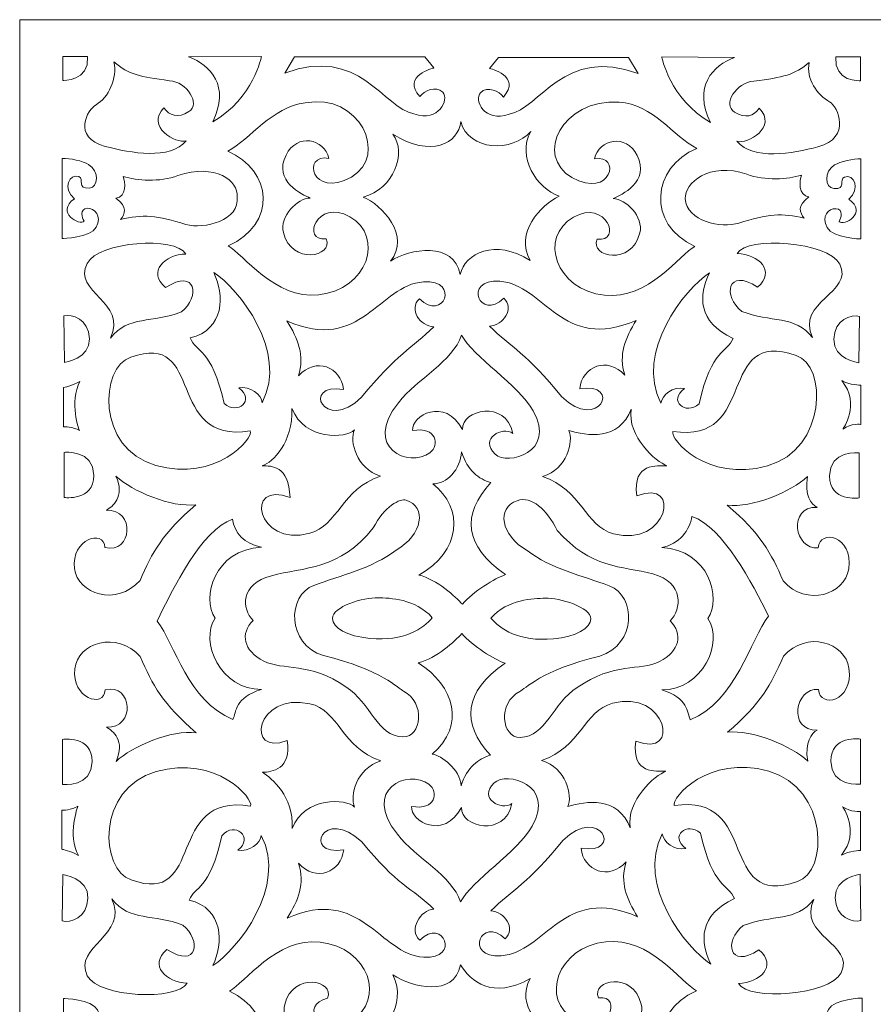
# Model space of a CAD drawing. Units: millimetres. Extents: x 82 to 1245, y -168 to 259.
# Drawn here: x 702 to 856, y 80 to 258 of the extents above; entities that cross this region are included whole.
import ezdxf

# ---------------------------------------------------------------- set-up
doc = ezdxf.new("R2010")
doc.units = ezdxf.units.MM
doc.header["$MEASUREMENT"] = 0
doc.layers.add('layer 1', color=7, linetype='Continuous')

msp = doc.modelspace()

# ---------------------------------------------------------------- linework, layer by layer
at = {"layer": 'layer 1', "color": 250, "lineweight": 9}
for points, knots in [([(861.1911, -1.9701), (861.1911, -1.9701), (701.6997, -1.9701), (701.6997, -1.9701), (701.6997, -1.9701), (701.6997, -1.9701), (701.6997, 258.0299), (701.6997, 258.0299), (701.6997, 258.0299), (701.6997, 258.0299), (861.1911, 258.0299), (861.1911, 258.0299)], [0, 0, 0, 0, 0.25, 0.25, 0.25, 0.25, 0.5, 0.5, 0.5, 0.5, 1, 1, 1, 1]), ([(751.4972, 251.2834), (751.4972, 251.2834), (775.0586, 251.2834), (775.0586, 251.2834), (775.0586, 251.2834), (775.0586, 251.2834), (776.7069, 249.2897), (776.7069, 249.2897), (776.7069, 249.2897), (776.7069, 249.2897), (770.7923, 247.9025), (774.1856, 244.0882), (774.1856, 244.0882), (774.9613, 245.1286), (776.9977, 246.169), (778.355, 244.8685), (778.355, 244.8685), (779.5184, 243.568), (777.6766, 239.4068), (773.1192, 240.9674), (773.1192, 240.9674), (767.6892, 241.9213), (763.1324, 253.4513), (749.7521, 248.3361), (749.7521, 248.3361), (749.7521, 248.3361), (751.4972, 251.2834), (751.4972, 251.2834)], [0, 0, 0, 0, 0.125, 0.125, 0.125, 0.125, 0.25, 0.25, 0.25, 0.25, 0.375, 0.375, 0.375, 0.375, 0.5, 0.5, 0.5, 0.5, 0.625, 0.625, 0.625, 0.625, 0.75, 0.75, 0.75, 0.75, 1, 1, 1, 1]), ([(812.0021, 251.2032), (812.0021, 251.2032), (788.4414, 251.2032), (788.4414, 251.2032), (788.4414, 251.2032), (788.4414, 251.2032), (786.7929, 249.2097), (786.7929, 249.2097), (786.7929, 249.2097), (786.7929, 249.2097), (792.7076, 247.8224), (789.3136, 244.0082), (789.3136, 244.0082), (788.5387, 245.0484), (786.5018, 246.0889), (785.1446, 244.7883), (785.1446, 244.7883), (783.9815, 243.488), (785.8231, 239.3269), (790.3805, 240.8873), (790.3805, 240.8873), (795.8107, 241.8413), (800.3671, 253.3711), (813.7474, 248.2562), (813.7474, 248.2562), (813.7474, 248.2562), (812.0021, 251.2032), (812.0021, 251.2032)], [0, 0, 0, 0, 0.125, 0.125, 0.125, 0.125, 0.25, 0.25, 0.25, 0.25, 0.375, 0.375, 0.375, 0.375, 0.5, 0.5, 0.5, 0.5, 0.625, 0.625, 0.625, 0.625, 0.75, 0.75, 0.75, 0.75, 1, 1, 1, 1]), ([(713.9743, 251.3701), (713.9743, 251.3701), (709.5142, 251.3701), (709.5142, 251.3701), (709.5142, 251.3701), (709.5142, 251.3701), (709.5142, 247.0357), (709.5142, 247.0357), (709.5142, 247.0357), (709.5142, 247.0357), (714.3622, 246.7756), (713.9743, 251.3701)], [0, 0, 0, 0, 0.25, 0.25, 0.25, 0.25, 0.5, 0.5, 0.5, 0.5, 1, 1, 1, 1]), ([(718.7638, 250.3713), (721.5643, 248.0718), (723.3623, 247.6872), (728.8464, 246.9718), (728.8464, 246.9718), (731.9833, 246.7719), (734.5598, 242.7725), (732.3193, 241.3728), (732.3193, 241.3728), (730.355, 240.1456), (728.7996, 240.6063), (727.838, 242.0726), (727.838, 242.0726), (724.4771, 238.6732), (729.9666, 235.4738), (731.871, 236.0736), (731.871, 236.0736), (728.9583, 232.5742), (721.8111, 233.8524), (717.1953, 235.0738), (717.1953, 235.0738), (711.056, 236.6982), (714.0187, 241.8177), (715.5345, 242.6282), (715.5345, 242.6282), (717.7311, 243.8027), (719.4592, 247.4674), (718.7638, 250.3713)], [0, 0, 0, 0, 0.125, 0.125, 0.125, 0.125, 0.25, 0.25, 0.25, 0.25, 0.375, 0.375, 0.375, 0.375, 0.5, 0.5, 0.5, 0.5, 0.625, 0.625, 0.625, 0.625, 0.75, 0.75, 0.75, 0.75, 1, 1, 1, 1]), ([(732.2996, 251.2834), (732.2996, 251.2834), (745.486, 251.3701), (745.486, 251.3701), (745.486, 251.3701), (745.486, 251.3701), (744.1281, 243.8281), (736.6627, 239.4937), (736.6627, 239.4937), (739.8621, 245.9957), (736.2746, 249.8097), (732.2996, 251.2834)], [0, 0, 0, 0, 0.25, 0.25, 0.25, 0.25, 0.5, 0.5, 0.5, 0.5, 1, 1, 1, 1]), ([(831.2001, 251.2032), (831.2001, 251.2032), (818.0136, 251.2901), (818.0136, 251.2901), (818.0136, 251.2901), (818.0136, 251.2901), (819.3715, 243.7481), (826.8365, 239.4136), (826.8365, 239.4136), (823.6371, 245.9155), (827.2249, 249.7295), (831.2001, 251.2032)], [0, 0, 0, 0, 0.25, 0.25, 0.25, 0.25, 0.5, 0.5, 0.5, 0.5, 1, 1, 1, 1]), ([(844.7354, 250.2913), (841.9347, 247.9916), (840.137, 247.6072), (834.6528, 246.8919), (834.6528, 246.8919), (831.5162, 246.6918), (828.9394, 242.6925), (831.1799, 241.2927), (831.1799, 241.2927), (833.1443, 240.0655), (834.6994, 240.5263), (835.661, 241.9926), (835.661, 241.9926), (839.022, 238.5932), (833.5325, 235.3936), (831.6282, 235.9936), (831.6282, 235.9936), (834.5409, 232.4942), (841.6882, 233.7726), (846.3038, 234.9937), (846.3038, 234.9937), (852.4426, 236.6177), (849.9237, 242.3317), (848.408, 243.142), (848.408, 243.142), (846.2121, 244.3161), (844.0399, 247.3874), (844.7354, 250.2913)], [0, 0, 0, 0, 0.125, 0.125, 0.125, 0.125, 0.25, 0.25, 0.25, 0.25, 0.375, 0.375, 0.375, 0.375, 0.5, 0.5, 0.5, 0.5, 0.625, 0.625, 0.625, 0.625, 0.75, 0.75, 0.75, 0.75, 1, 1, 1, 1]), ([(849.5251, 251.2901), (849.5251, 251.2901), (853.9846, 251.2901), (853.9846, 251.2901), (853.9846, 251.2901), (853.9846, 251.2901), (853.9846, 246.9556), (853.9846, 246.9556), (853.9846, 246.9556), (853.9846, 246.9556), (849.1373, 246.6955), (849.5251, 251.2901)], [0, 0, 0, 0, 0.25, 0.25, 0.25, 0.25, 0.5, 0.5, 0.5, 0.5, 1, 1, 1, 1]), ([(739.3775, 234.2061), (747.5237, 230.7656), (748.336, 221.0278), (739.4742, 217.0412), (739.4742, 217.0412), (742.1516, 215.6544), (747.9092, 207.2458), (755.8605, 208.1991), (755.8605, 208.1991), (764.6838, 209.0659), (767.8684, 218.6995), (761.4841, 222.3292), (761.4841, 222.3292), (755.561, 225.6969), (752.5639, 217.7351), (757.2178, 218.3417), (757.2178, 218.3417), (758.5756, 215.0476), (750.9572, 213.4763), (749.461, 219.4685), (749.461, 219.4685), (748.728, 222.4056), (752.0417, 225.6608), (754.309, 225.7101), (754.309, 225.7101), (752.8548, 226.3171), (747.5769, 228.7457), (749.946, 233.5122), (749.946, 233.5122), (751.9472, 237.5393), (756.8304, 236.46), (757.7029, 232.9056), (757.7029, 232.9056), (752.7575, 233.8591), (754.5862, 225.452), (761.7753, 229.5247), (761.7753, 229.5247), (768.609, 233.3959), (763.2295, 244.8688), (753.4366, 242.9613), (753.4366, 242.9613), (747.3281, 242.2679), (743.5466, 236.3733), (739.3775, 234.2061)], [0, 0, 0, 0, 0.08333333, 0.08333333, 0.08333333, 0.08333333, 0.16666667, 0.16666667, 0.16666667, 0.16666667, 0.25, 0.25, 0.25, 0.25, 0.33333333, 0.33333333, 0.33333333, 0.33333333, 0.41666667, 0.41666667, 0.41666667, 0.41666667, 0.5, 0.5, 0.5, 0.5, 0.58333333, 0.58333333, 0.58333333, 0.58333333, 0.66666667, 0.66666667, 0.66666667, 0.66666667, 0.75, 0.75, 0.75, 0.75, 0.83333333, 0.83333333, 0.83333333, 0.83333333, 1, 1, 1, 1]), ([(824.3436, 234.7198), (816.1977, 231.2794), (815.1635, 220.9477), (824.025, 216.9612), (824.025, 216.9612), (821.3475, 215.5742), (815.59, 207.1659), (807.6391, 208.119), (807.6391, 208.119), (798.8159, 208.9857), (795.6311, 218.6193), (802.0154, 222.2492), (802.0154, 222.2492), (807.9387, 225.6168), (810.9357, 217.6549), (806.2815, 218.2618), (806.2815, 218.2618), (804.9239, 214.9676), (812.5425, 213.3963), (814.0383, 219.3886), (814.0383, 219.3886), (814.7718, 222.3256), (811.458, 225.5808), (809.1906, 225.6301), (809.1906, 225.6301), (810.6447, 226.2371), (815.9224, 228.6658), (813.5537, 233.4322), (813.5537, 233.4322), (811.5521, 237.4591), (806.6691, 236.38), (805.7968, 232.8256), (805.7968, 232.8256), (810.7419, 233.7791), (808.9128, 225.3723), (801.7244, 229.4446), (801.7244, 229.4446), (794.8911, 233.3154), (799.9173, 243.7376), (810.2847, 243.0792), (810.2847, 243.0792), (816.3782, 242.6922), (820.1743, 236.887), (824.3436, 234.7198)], [0, 0, 0, 0, 0.08333333, 0.08333333, 0.08333333, 0.08333333, 0.16666667, 0.16666667, 0.16666667, 0.16666667, 0.25, 0.25, 0.25, 0.25, 0.33333333, 0.33333333, 0.33333333, 0.33333333, 0.41666667, 0.41666667, 0.41666667, 0.41666667, 0.5, 0.5, 0.5, 0.5, 0.58333333, 0.58333333, 0.58333333, 0.58333333, 0.66666667, 0.66666667, 0.66666667, 0.66666667, 0.75, 0.75, 0.75, 0.75, 0.83333333, 0.83333333, 0.83333333, 0.83333333, 1, 1, 1, 1]), ([(781.612, 239.573), (782.9563, 234.1739), (791.0222, 233.974), (794.2709, 237.7733), (794.2709, 237.7733), (791.6945, 233.274), (795.3912, 227.3751), (799.4245, 226.0753), (799.4245, 226.0753), (796.0636, 224.3755), (791.3582, 219.3763), (794.1592, 214.3772), (794.1592, 214.3772), (787.8854, 218.4764), (782.2839, 215.6771), (781.4998, 211.8775), (781.4998, 211.8775), (780.3796, 217.8766), (772.3136, 216.5768), (768.8405, 214.2771), (768.8405, 214.2771), (772.6496, 218.7765), (767.2723, 224.5755), (763.9113, 225.8753), (763.9113, 225.8753), (769.5049, 227.3632), (771.8732, 233.8716), (769.2887, 237.2734), (769.2887, 237.2734), (776.2344, 232.9741), (781.1637, 235.5738), (781.612, 239.573)], [0, 0, 0, 0, 0.11111111, 0.11111111, 0.11111111, 0.11111111, 0.22222222, 0.22222222, 0.22222222, 0.22222222, 0.33333333, 0.33333333, 0.33333333, 0.33333333, 0.44444444, 0.44444444, 0.44444444, 0.44444444, 0.55555556, 0.55555556, 0.55555556, 0.55555556, 0.66666667, 0.66666667, 0.66666667, 0.66666667, 0.77777778, 0.77777778, 0.77777778, 0.77777778, 1, 1, 1, 1]), ([(709.409, 232.8887), (709.409, 232.8887), (709.409, 218.3779), (709.409, 218.3779), (709.409, 218.3779), (709.409, 218.3779), (714.4641, 218.4997), (715.5573, 220.4508), (715.5573, 220.4508), (716.6504, 222.4019), (715.2841, 223.9871), (713.9178, 223.8652), (713.9178, 223.8652), (712.5514, 223.7431), (712.9614, 222.158), (713.3714, 221.5483), (713.3714, 221.5483), (712.6174, 220.592), (708.0673, 223.0758), (711.615, 225.5952), (711.615, 225.5952), (709.409, 227.4213), (710.7003, 230.2927), (712.415, 229.5963), (712.415, 229.5963), (713.4505, 229.1603), (712.0048, 227.3146), (714.3278, 227.5232), (714.3278, 227.5232), (715.9712, 227.6453), (716.1339, 230.5863), (714.191, 231.7913), (714.191, 231.7913), (713.1765, 232.4205), (710.7851, 232.9545), (709.409, 232.8887)], [0, 0, 0, 0, 0.1, 0.1, 0.1, 0.1, 0.2, 0.2, 0.2, 0.2, 0.3, 0.3, 0.3, 0.3, 0.4, 0.4, 0.4, 0.4, 0.5, 0.5, 0.5, 0.5, 0.6, 0.6, 0.6, 0.6, 0.7, 0.7, 0.7, 0.7, 0.8, 0.8, 0.8, 0.8, 1, 1, 1, 1]), ([(719.1131, 225.7101), (721.3431, 224.0632), (720.7616, 222.8497), (719.9857, 221.8095), (719.9857, 221.8095), (723.864, 222.8494), (726.7178, 222.5292), (731.8146, 220.9422), (731.8146, 220.9422), (735.013, 219.9465), (741.7489, 221.7057), (741.0703, 225.9533), (741.0703, 225.9533), (741.4581, 228.7275), (737.147, 232.1248), (730.3602, 229.7845), (730.3602, 229.7845), (727.0663, 228.5329), (722.9358, 228.8758), (720.4702, 229.6114), (720.4702, 229.6114), (720.8057, 228.7248), (721.149, 225.8833), (719.1131, 225.7101)], [0, 0, 0, 0, 0.14285714, 0.14285714, 0.14285714, 0.14285714, 0.28571429, 0.28571429, 0.28571429, 0.28571429, 0.42857143, 0.42857143, 0.42857143, 0.42857143, 0.57142857, 0.57142857, 0.57142857, 0.57142857, 0.71428571, 0.71428571, 0.71428571, 0.71428571, 1, 1, 1, 1]), ([(844.6691, 225.9536), (842.4394, 224.3066), (843.0206, 223.0933), (843.7965, 222.0529), (843.7965, 222.0529), (839.9182, 223.093), (837.0638, 222.7722), (831.9674, 221.1858), (831.9674, 221.1858), (828.7697, 220.1907), (822.5345, 221.5138), (822.2684, 225.603), (822.2684, 225.603), (822.0871, 228.3937), (826.6353, 232.3685), (833.4221, 230.0281), (833.4221, 230.0281), (836.7158, 228.7765), (840.8467, 229.1193), (843.312, 229.855), (843.312, 229.855), (842.9768, 228.9684), (842.6335, 226.127), (844.6691, 225.9536)], [0, 0, 0, 0, 0.14285714, 0.14285714, 0.14285714, 0.14285714, 0.28571429, 0.28571429, 0.28571429, 0.28571429, 0.42857143, 0.42857143, 0.42857143, 0.42857143, 0.57142857, 0.57142857, 0.57142857, 0.57142857, 0.71428571, 0.71428571, 0.71428571, 0.71428571, 1, 1, 1, 1]), ([(854.0903, 232.8086), (854.0903, 232.8086), (854.0903, 218.2978), (854.0903, 218.2978), (854.0903, 218.2978), (854.0903, 218.2978), (849.0345, 218.4198), (847.9415, 220.3708), (847.9415, 220.3708), (846.8488, 222.3219), (848.2147, 223.907), (849.5815, 223.785), (849.5815, 223.785), (850.9478, 223.6632), (850.5378, 222.078), (850.1281, 221.4682), (850.1281, 221.4682), (850.8817, 220.5121), (855.4315, 222.9957), (851.8842, 225.5153), (851.8842, 225.5153), (854.0903, 227.3413), (852.7985, 230.2128), (851.084, 229.5162), (851.084, 229.5162), (850.0486, 229.0802), (851.4937, 227.2346), (849.1717, 227.4433), (849.1717, 227.4433), (847.5276, 227.5653), (847.3651, 230.5062), (849.3081, 231.7112), (849.3081, 231.7112), (850.323, 232.3405), (852.7142, 232.8744), (854.0903, 232.8086)], [0, 0, 0, 0, 0.1, 0.1, 0.1, 0.1, 0.2, 0.2, 0.2, 0.2, 0.3, 0.3, 0.3, 0.3, 0.4, 0.4, 0.4, 0.4, 0.5, 0.5, 0.5, 0.5, 0.6, 0.6, 0.6, 0.6, 0.7, 0.7, 0.7, 0.7, 0.8, 0.8, 0.8, 0.8, 1, 1, 1, 1]), ([(718.1533, 200.3309), (721.2956, 204.4767), (725.8046, 203.0135), (730.9965, 205.0864), (730.9965, 205.0864), (734.4123, 207.7691), (733.7291, 213.1345), (728.127, 209.4763), (728.127, 209.4763), (724.7114, 212.4028), (727.9907, 215.4513), (731.8163, 215.5732), (731.8163, 215.5732), (729.9514, 218.8288), (715.9627, 217.863), (713.9178, 213.8661), (713.9178, 213.8661), (711.2284, 208.6091), (721.2956, 206.9157), (718.1533, 200.3309)], [0, 0, 0, 0, 0.16666667, 0.16666667, 0.16666667, 0.16666667, 0.33333333, 0.33333333, 0.33333333, 0.33333333, 0.5, 0.5, 0.5, 0.5, 0.66666667, 0.66666667, 0.66666667, 0.66666667, 1, 1, 1, 1]), ([(845.3354, 200.4193), (842.1929, 204.5653), (837.6839, 203.102), (832.4921, 205.175), (832.4921, 205.175), (829.0765, 207.8575), (829.7597, 213.223), (835.3614, 209.5648), (835.3614, 209.5648), (838.7771, 212.4913), (835.4979, 215.5398), (831.6724, 215.6617), (831.6724, 215.6617), (833.5373, 218.9173), (848.1918, 217.753), (850.2362, 213.7566), (850.2362, 213.7566), (852.925, 208.5001), (842.1929, 207.0041), (845.3354, 200.4193)], [0, 0, 0, 0, 0.16666667, 0.16666667, 0.16666667, 0.16666667, 0.33333333, 0.33333333, 0.33333333, 0.33333333, 0.5, 0.5, 0.5, 0.5, 0.66666667, 0.66666667, 0.66666667, 0.66666667, 1, 1, 1, 1]), ([(736.8432, 212.2249), (741.3817, 209.2901), (750.3894, 197.9278), (745.6415, 188.6249), (745.6415, 188.6249), (745.5018, 190.123), (743.4067, 191.6842), (741.3817, 191.3097), (741.3817, 191.3097), (744.4547, 189.0619), (741.172, 186.3148), (738.7284, 188.4998), (738.7284, 188.4998), (736.4237, 198.6763), (733.6307, 197.6775), (732.5835, 200.3621), (732.5835, 200.3621), (738.7983, 201.8607), (738.8679, 208.2292), (736.8432, 212.2249)], [0, 0, 0, 0, 0.16666667, 0.16666667, 0.16666667, 0.16666667, 0.33333333, 0.33333333, 0.33333333, 0.33333333, 0.5, 0.5, 0.5, 0.5, 0.66666667, 0.66666667, 0.66666667, 0.66666667, 1, 1, 1, 1]), ([(750.1116, 203.4351), (752.1123, 200.2547), (753.3711, 197.1986), (752.1847, 193.4779), (752.1847, 193.4779), (755.3275, 196.9993), (759.9199, 195.1008), (760.3597, 191.0458), (760.3597, 191.0458), (752.6295, 192.2973), (756.7967, 183.0407), (763.6434, 189.6119), (763.6434, 189.6119), (769.9314, 197.4319), (772.8219, 198.5909), (776.7097, 202.3954), (776.7097, 202.3954), (774.2433, 202.454), (772.0517, 205.6371), (774.1244, 207.4263), (774.1244, 207.4263), (778.4324, 203.159), (781.6275, 210.9662), (774.8455, 210.5227), (774.8455, 210.5227), (766.7873, 209.9957), (763.5748, 197.532), (750.1116, 203.4351)], [0, 0, 0, 0, 0.125, 0.125, 0.125, 0.125, 0.25, 0.25, 0.25, 0.25, 0.375, 0.375, 0.375, 0.375, 0.5, 0.5, 0.5, 0.5, 0.625, 0.625, 0.625, 0.625, 0.75, 0.75, 0.75, 0.75, 1, 1, 1, 1]), ([(813.388, 203.553), (811.3869, 200.3726), (810.1284, 197.3164), (811.315, 193.5957), (811.315, 193.5957), (808.1716, 197.1172), (803.5796, 195.2187), (803.14, 191.1637), (803.14, 191.1637), (810.8702, 192.4152), (806.7031, 183.1586), (799.8562, 189.7298), (799.8562, 189.7298), (793.5682, 197.5497), (790.6781, 198.7088), (786.7896, 202.5132), (786.7896, 202.5132), (789.2566, 202.5719), (791.448, 205.7549), (789.3755, 207.5441), (789.3755, 207.5441), (785.0675, 203.2769), (781.8724, 211.0841), (788.6545, 210.6406), (788.6545, 210.6406), (796.7119, 210.1136), (799.925, 197.6498), (813.388, 203.553)], [0, 0, 0, 0, 0.125, 0.125, 0.125, 0.125, 0.25, 0.25, 0.25, 0.25, 0.375, 0.375, 0.375, 0.375, 0.5, 0.5, 0.5, 0.5, 0.625, 0.625, 0.625, 0.625, 0.75, 0.75, 0.75, 0.75, 1, 1, 1, 1]), ([(826.656, 212.1447), (822.1175, 209.2101), (813.1102, 197.8477), (817.858, 188.5448), (817.858, 188.5448), (817.9978, 190.043), (820.0928, 191.6042), (822.1175, 191.2295), (822.1175, 191.2295), (819.0449, 188.9819), (822.3272, 186.2348), (824.7708, 188.4199), (824.7708, 188.4199), (827.0755, 198.5963), (829.8684, 197.5975), (830.9159, 200.2821), (830.9159, 200.2821), (824.4792, 203.1661), (824.6311, 208.1491), (826.656, 212.1447)], [0, 0, 0, 0, 0.16666667, 0.16666667, 0.16666667, 0.16666667, 0.33333333, 0.33333333, 0.33333333, 0.33333333, 0.5, 0.5, 0.5, 0.5, 0.66666667, 0.66666667, 0.66666667, 0.66666667, 1, 1, 1, 1]), ([(709.6822, 204.3549), (709.6822, 204.3549), (709.8188, 195.941), (709.8188, 195.941), (709.8188, 195.941), (709.8188, 195.941), (714.4641, 196.5507), (714.3278, 200.2089), (714.3278, 200.2089), (714.191, 203.8669), (711.1851, 204.7207), (709.6822, 204.3549)], [0, 0, 0, 0, 0.25, 0.25, 0.25, 0.25, 0.5, 0.5, 0.5, 0.5, 1, 1, 1, 1]), ([(853.8168, 204.2748), (853.8168, 204.2748), (853.6803, 195.8609), (853.6803, 195.8609), (853.6803, 195.8609), (853.6803, 195.8609), (849.0345, 196.4706), (849.1717, 200.1287), (849.1717, 200.1287), (849.3081, 203.7871), (852.3137, 204.6405), (853.8168, 204.2748)], [0, 0, 0, 0, 0.25, 0.25, 0.25, 0.25, 0.5, 0.5, 0.5, 0.5, 1, 1, 1, 1]), ([(743.4771, 183.5051), (744.1055, 182.1943), (737.3313, 174.203), (726.3685, 177.2619), (726.3685, 177.2619), (715.4751, 180.3212), (716.2425, 195.1806), (721.8294, 196.8661), (721.8294, 196.8661), (735.377, 201.861), (727.9045, 181.0701), (743.4771, 183.5051)], [0, 0, 0, 0, 0.25, 0.25, 0.25, 0.25, 0.5, 0.5, 0.5, 0.5, 1, 1, 1, 1]), ([(820.0222, 183.4251), (819.3943, 182.1141), (826.1678, 174.1228), (837.1306, 177.1819), (837.1306, 177.1819), (848.024, 180.2412), (847.9219, 195.4965), (842.3354, 197.182), (842.3354, 197.182), (827.7647, 202.2778), (835.5946, 180.99), (820.0222, 183.4251)], [0, 0, 0, 0, 0.25, 0.25, 0.25, 0.25, 0.5, 0.5, 0.5, 0.5, 1, 1, 1, 1]), ([(781.744, 200.8617), (783.7687, 196.9908), (792.0666, 191.8943), (794.732, 187.1265), (794.732, 187.1265), (798.9345, 179.6089), (790.0659, 177.1513), (787.8192, 179.3224), (787.8192, 179.3224), (784.897, 182.1462), (789.1462, 184.4421), (791.0314, 183.0685), (791.0314, 183.0685), (789.774, 189.2492), (781.744, 187.3761), (781.8835, 183.755), (781.8835, 183.755), (778.7412, 189.8113), (772.596, 186.252), (772.8755, 183.5676), (772.8755, 183.5676), (777.2745, 184.3797), (777.7836, 180.9191), (776.0176, 179.572), (776.0176, 179.572), (772.206, 176.6644), (763.7592, 180.4742), (770.2917, 188.6249), (770.2917, 188.6249), (773.8317, 193.0414), (780.0673, 196.0281), (781.744, 200.8617)], [0, 0, 0, 0, 0.11111111, 0.11111111, 0.11111111, 0.11111111, 0.22222222, 0.22222222, 0.22222222, 0.22222222, 0.33333333, 0.33333333, 0.33333333, 0.33333333, 0.44444444, 0.44444444, 0.44444444, 0.44444444, 0.55555556, 0.55555556, 0.55555556, 0.55555556, 0.66666667, 0.66666667, 0.66666667, 0.66666667, 0.77777778, 0.77777778, 0.77777778, 0.77777778, 1, 1, 1, 1]), ([(709.6345, 191.3673), (709.6345, 191.3673), (709.6345, 184.2851), (709.6345, 184.2851), (709.6345, 184.2851), (709.6345, 184.2851), (711.4716, 184.2851), (712.5044, 183.5666), (712.5044, 183.5666), (712.5044, 183.5666), (710.5737, 188.7418), (712.6192, 192.4962), (712.6192, 192.4962), (711.2848, 191.6805), (709.6345, 191.3673), (709.6345, 191.3673)], [0, 0, 0, 0, 0.2, 0.2, 0.2, 0.2, 0.4, 0.4, 0.4, 0.4, 0.6, 0.6, 0.6, 0.6, 1, 1, 1, 1]), ([(854.0875, 191.7829), (854.0875, 191.7829), (854.0875, 184.7005), (854.0875, 184.7005), (854.0875, 184.7005), (854.0875, 184.7005), (852.3163, 184.9404), (850.8136, 183.8626), (850.8136, 183.8626), (850.8136, 183.8626), (854.0875, 188.2415), (850.6152, 192.6422), (850.6152, 192.6422), (851.9504, 191.8265), (854.0875, 191.7829), (854.0875, 191.7829)], [0, 0, 0, 0, 0.2, 0.2, 0.2, 0.2, 0.4, 0.4, 0.4, 0.4, 0.6, 0.6, 0.6, 0.6, 1, 1, 1, 1]), ([(767.0795, 175.3264), (759.9566, 172.9541), (759.3955, 166.3431), (754.2309, 164.9625), (754.2309, 164.9625), (744.5011, 162.362), (742.2904, 174.7026), (750.6698, 171.4557), (750.6698, 171.4557), (750.4599, 177.3244), (747.3173, 177.1369), (745.6415, 177.1993), (745.6415, 177.1993), (747.5967, 177.8865), (751.1581, 181.3828), (751.0186, 187.5635), (751.0186, 187.5635), (753.3226, 181.6946), (760.865, 182.1316), (762.3312, 183.6926), (762.3312, 183.6926), (761.4234, 181.6946), (762.6105, 176.7003), (767.0795, 175.3264)], [0, 0, 0, 0, 0.14285714, 0.14285714, 0.14285714, 0.14285714, 0.28571429, 0.28571429, 0.28571429, 0.28571429, 0.42857143, 0.42857143, 0.42857143, 0.42857143, 0.57142857, 0.57142857, 0.57142857, 0.57142857, 0.71428571, 0.71428571, 0.71428571, 0.71428571, 1, 1, 1, 1]), ([(796.42, 175.2465), (803.5431, 172.8741), (804.1047, 166.2627), (809.2688, 164.8826), (809.2688, 164.8826), (818.9981, 162.2822), (821.8741, 175.0183), (813.4954, 171.7715), (813.4954, 171.7715), (812.5962, 177.8381), (817.2619, 177.1508), (818.9378, 177.2133), (818.9378, 177.2133), (816.9827, 177.9004), (811.6761, 182.4904), (812.4812, 187.4836), (812.4812, 187.4836), (810.1768, 181.6147), (804.4314, 182.6093), (801.1684, 183.6125), (801.1684, 183.6125), (802.0762, 181.6147), (800.8891, 176.6201), (796.42, 175.2465)], [0, 0, 0, 0, 0.14285714, 0.14285714, 0.14285714, 0.14285714, 0.28571429, 0.28571429, 0.28571429, 0.28571429, 0.42857143, 0.42857143, 0.42857143, 0.42857143, 0.57142857, 0.57142857, 0.57142857, 0.57142857, 0.71428571, 0.71428571, 0.71428571, 0.71428571, 1, 1, 1, 1]), ([(709.7489, 179.6345), (709.7489, 179.6345), (709.7489, 171.4557), (709.7489, 171.4557), (709.7489, 171.4557), (709.7489, 171.4557), (715.1257, 170.7062), (715.1257, 175.4514), (715.1257, 175.4514), (715.1257, 180.1966), (709.7489, 179.6345), (709.7489, 179.6345)], [0, 0, 0, 0, 0.25, 0.25, 0.25, 0.25, 0.5, 0.5, 0.5, 0.5, 1, 1, 1, 1]), ([(781.744, 179.697), (782.7917, 176.3253), (784.8944, 174.79), (787.0509, 174.1405), (787.0509, 174.1405), (781.744, 168.334), (782.1624, 162.715), (789.7043, 157.4704), (789.7043, 157.4704), (787.8189, 156.8463), (783.7871, 154.3676), (781.8835, 152.1015), (781.8835, 152.1015), (780.6963, 153.4748), (777.2748, 156.5969), (773.9929, 157.4084), (773.9929, 157.4084), (781.6043, 161.6533), (782.3026, 169.4578), (776.5064, 173.9531), (776.5064, 173.9531), (779.0903, 173.7656), (781.5347, 176.638), (781.744, 179.697)], [0, 0, 0, 0, 0.14285714, 0.14285714, 0.14285714, 0.14285714, 0.28571429, 0.28571429, 0.28571429, 0.28571429, 0.42857143, 0.42857143, 0.42857143, 0.42857143, 0.57142857, 0.57142857, 0.57142857, 0.57142857, 0.71428571, 0.71428571, 0.71428571, 0.71428571, 1, 1, 1, 1]), ([(853.7504, 179.5544), (853.7504, 179.5544), (853.7504, 171.3757), (853.7504, 171.3757), (853.7504, 171.3757), (853.7504, 171.3757), (848.3728, 170.6261), (848.3728, 175.3713), (848.3728, 175.3713), (848.3728, 180.1164), (853.7504, 179.5544), (853.7504, 179.5544)], [0, 0, 0, 0, 0.25, 0.25, 0.25, 0.25, 0.5, 0.5, 0.5, 0.5, 1, 1, 1, 1]), ([(719.1062, 175.3264), (722.0391, 172.5792), (729.1615, 169.5828), (733.6309, 170.1445), (733.6309, 170.1445), (727.6257, 165.0251), (725.6698, 161.4662), (723.5053, 156.4092), (723.5053, 156.4092), (719.246, 151.6643), (712.1892, 153.923), (711.6344, 158.5943), (711.6344, 158.5943), (711.0022, 163.9154), (716.9417, 165.8367), (717.151, 162.4028), (717.151, 162.4028), (722.1091, 161.154), (722.7372, 169.3954), (717.3605, 169.1456), (717.3605, 169.1456), (718.5193, 169.7529), (720.8519, 171.5805), (719.1062, 175.3264)], [0, 0, 0, 0, 0.14285714, 0.14285714, 0.14285714, 0.14285714, 0.28571429, 0.28571429, 0.28571429, 0.28571429, 0.42857143, 0.42857143, 0.42857143, 0.42857143, 0.57142857, 0.57142857, 0.57142857, 0.57142857, 0.71428571, 0.71428571, 0.71428571, 0.71428571, 1, 1, 1, 1]), ([(844.3929, 175.2465), (841.4604, 172.4993), (834.3376, 169.5026), (829.8683, 170.0644), (829.8683, 170.0644), (835.8734, 164.9449), (837.8295, 161.3862), (839.9939, 156.3292), (839.9939, 156.3292), (844.2532, 151.5844), (851.2139, 153.8528), (851.8647, 158.5143), (851.8647, 158.5143), (852.7186, 164.6272), (846.5574, 165.7568), (846.3482, 162.3228), (846.3482, 162.3228), (842.0556, 161.8657), (840.7619, 169.9091), (846.1389, 169.6593), (846.1389, 169.6593), (844.9801, 170.2668), (843.8706, 171.8145), (844.3929, 175.2465)], [0, 0, 0, 0, 0.14285714, 0.14285714, 0.14285714, 0.14285714, 0.28571429, 0.28571429, 0.28571429, 0.28571429, 0.42857143, 0.42857143, 0.42857143, 0.42857143, 0.57142857, 0.57142857, 0.57142857, 0.57142857, 0.71428571, 0.71428571, 0.71428571, 0.71428571, 1, 1, 1, 1]), ([(743.9661, 149.1672), (741.9116, 151.2523), (741.5918, 155.7854), (747.3173, 157.2833), (747.3173, 157.2833), (753.043, 158.7814), (759.817, 158.3447), (765.7525, 165.9614), (765.7525, 165.9614), (767.7077, 169.7696), (770.6405, 171.3934), (771.6882, 170.9561), (771.6882, 170.9561), (775.529, 169.7699), (774.6907, 164.7126), (769.8728, 161.9033), (769.8728, 161.9033), (765.5434, 158.5943), (759.8874, 157.3456), (754.999, 155.535), (754.999, 155.535), (750.1106, 153.7246), (750.0267, 144.8672), (756.7305, 142.8066), (756.7305, 142.8066), (767.2749, 140.2466), (770.3802, 136.7772), (771.1996, 136.3683), (771.1996, 136.3683), (775.2409, 134.3512), (774.5668, 127.984), (771.13, 128.0645), (771.13, 128.0645), (766.421, 128.1749), (765.334, 134.2456), (760.7948, 137.1175), (760.7948, 137.1175), (754.161, 141.7373), (749.4119, 140.0518), (745.9209, 141.7998), (745.9209, 141.7998), (742.2203, 143.6729), (741.6041, 146.8047), (743.9661, 149.1672)], [0, 0, 0, 0, 0.08333333, 0.08333333, 0.08333333, 0.08333333, 0.16666667, 0.16666667, 0.16666667, 0.16666667, 0.25, 0.25, 0.25, 0.25, 0.33333333, 0.33333333, 0.33333333, 0.33333333, 0.41666667, 0.41666667, 0.41666667, 0.41666667, 0.5, 0.5, 0.5, 0.5, 0.58333333, 0.58333333, 0.58333333, 0.58333333, 0.66666667, 0.66666667, 0.66666667, 0.66666667, 0.75, 0.75, 0.75, 0.75, 0.83333333, 0.83333333, 0.83333333, 0.83333333, 1, 1, 1, 1]), ([(819.5331, 149.087), (821.5876, 151.1721), (822.1291, 156.1013), (816.4041, 157.5992), (816.4041, 157.5992), (810.6785, 159.0973), (805.1318, 158.525), (799.0778, 165.4855), (799.0778, 165.4855), (797.1224, 169.2936), (794.4657, 171.7898), (791.8114, 170.8762), (791.8114, 170.8762), (788.0194, 169.5709), (788.8089, 164.6325), (793.627, 161.8232), (793.627, 161.8232), (797.9561, 158.5143), (803.6121, 157.2655), (808.5007, 155.455), (808.5007, 155.455), (813.389, 153.6444), (813.4731, 144.7871), (806.7691, 142.7267), (806.7691, 142.7267), (796.2248, 140.1666), (793.1195, 136.6973), (792.3, 136.2882), (792.3, 136.2882), (788.2587, 134.2713), (788.9326, 127.904), (792.3697, 127.9844), (792.3697, 127.9844), (797.0788, 128.095), (798.1655, 134.1654), (802.7046, 137.0373), (802.7046, 137.0373), (809.3385, 141.6571), (814.0876, 139.9716), (817.5787, 141.7198), (817.5787, 141.7198), (821.2792, 143.5927), (821.8954, 146.7247), (819.5331, 149.087)], [0, 0, 0, 0, 0.08333333, 0.08333333, 0.08333333, 0.08333333, 0.16666667, 0.16666667, 0.16666667, 0.16666667, 0.25, 0.25, 0.25, 0.25, 0.33333333, 0.33333333, 0.33333333, 0.33333333, 0.41666667, 0.41666667, 0.41666667, 0.41666667, 0.5, 0.5, 0.5, 0.5, 0.58333333, 0.58333333, 0.58333333, 0.58333333, 0.66666667, 0.66666667, 0.66666667, 0.66666667, 0.75, 0.75, 0.75, 0.75, 0.83333333, 0.83333333, 0.83333333, 0.83333333, 1, 1, 1, 1]), ([(823.4568, 168.0358), (823.1072, 165.5385), (821.2097, 163.0097), (817.9978, 162.3853), (817.9978, 162.3853), (826.5865, 161.9479), (828.8901, 153.1448), (826.3767, 149.524), (826.3767, 149.524), (829.3099, 145.3408), (825.3996, 136.4757), (817.9978, 136.6003), (817.9978, 136.6003), (822.8157, 135.1644), (822.5848, 132.4722), (823.1645, 131.1684), (823.1645, 131.1684), (831.426, 134.4845), (834.0608, 145.7411), (837.3647, 149.9518), (837.3647, 149.9518), (834.4352, 155.8704), (829.1193, 166.1057), (823.4568, 168.0358)], [0, 0, 0, 0, 0.14285714, 0.14285714, 0.14285714, 0.14285714, 0.28571429, 0.28571429, 0.28571429, 0.28571429, 0.42857143, 0.42857143, 0.42857143, 0.42857143, 0.57142857, 0.57142857, 0.57142857, 0.57142857, 0.71428571, 0.71428571, 0.71428571, 0.71428571, 1, 1, 1, 1]), ([(740.264, 167.5219), (740.6139, 165.0248), (742.2894, 163.0899), (745.5018, 162.4654), (745.5018, 162.4654), (736.9128, 162.0278), (734.6091, 153.2249), (737.1224, 149.6039), (737.1224, 149.6039), (734.1892, 145.4208), (738.0994, 136.5557), (745.5018, 136.6803), (745.5018, 136.6803), (740.6836, 135.2444), (740.9143, 132.5523), (740.3346, 131.2483), (740.3346, 131.2483), (732.0731, 134.5644), (729.8818, 144.8313), (726.5782, 149.0422), (726.5782, 149.0422), (729.5075, 154.9607), (734.6014, 165.5919), (740.264, 167.5219)], [0, 0, 0, 0, 0.14285714, 0.14285714, 0.14285714, 0.14285714, 0.28571429, 0.28571429, 0.28571429, 0.28571429, 0.42857143, 0.42857143, 0.42857143, 0.42857143, 0.57142857, 0.57142857, 0.57142857, 0.57142857, 0.71428571, 0.71428571, 0.71428571, 0.71428571, 1, 1, 1, 1]), ([(776.4365, 149.6663), (774.889, 147.7546), (771.3752, 145.3388), (765.1244, 145.9203), (765.1244, 145.9203), (760.9959, 146.3045), (758.351, 147.8562), (758.351, 149.5417), (758.351, 149.5417), (758.2807, 151.6643), (764.0686, 153.3726), (766.5907, 153.2874), (766.5907, 153.2874), (768.7481, 153.2147), (773.3641, 153.1628), (776.4365, 149.6663)], [0, 0, 0, 0, 0.2, 0.2, 0.2, 0.2, 0.4, 0.4, 0.4, 0.4, 0.6, 0.6, 0.6, 0.6, 1, 1, 1, 1]), ([(787.0631, 149.5863), (788.6106, 147.6745), (792.1247, 145.2586), (798.3753, 145.8403), (798.3753, 145.8403), (802.5037, 146.2244), (805.1488, 147.7762), (805.1488, 149.4617), (805.1488, 149.4617), (805.2189, 151.5844), (799.4313, 153.2924), (796.9091, 153.2074), (796.9091, 153.2074), (794.7518, 153.1347), (790.1355, 153.0828), (787.0631, 149.5863)], [0, 0, 0, 0, 0.2, 0.2, 0.2, 0.2, 0.4, 0.4, 0.4, 0.4, 0.6, 0.6, 0.6, 0.6, 1, 1, 1, 1]), ([(719.1478, 123.6186), (722.0807, 126.3777), (729.2033, 129.3866), (733.6726, 128.8226), (733.6726, 128.8226), (727.6674, 133.9639), (725.7114, 137.5376), (723.5471, 142.6163), (723.5471, 142.6163), (719.2876, 147.3813), (712.231, 145.113), (711.6761, 140.4216), (711.6761, 140.4216), (711.0441, 135.0778), (716.9836, 133.1486), (717.1927, 136.5973), (717.1927, 136.5973), (722.1508, 137.851), (722.779, 129.5751), (717.402, 129.8257), (717.402, 129.8257), (718.5608, 129.2157), (720.8933, 127.3805), (719.1478, 123.6186)], [0, 0, 0, 0, 0.14285714, 0.14285714, 0.14285714, 0.14285714, 0.28571429, 0.28571429, 0.28571429, 0.28571429, 0.42857143, 0.42857143, 0.42857143, 0.42857143, 0.57142857, 0.57142857, 0.57142857, 0.57142857, 0.71428571, 0.71428571, 0.71428571, 0.71428571, 1, 1, 1, 1]), ([(781.6592, 119.2149), (782.7069, 122.5866), (784.8095, 124.1223), (786.966, 124.7717), (786.966, 124.7717), (781.6592, 130.5786), (782.0777, 136.1977), (789.6197, 141.4425), (789.6197, 141.4425), (787.7341, 142.0666), (783.7026, 144.5455), (781.7987, 146.8118), (781.7987, 146.8118), (780.6115, 145.4382), (777.19, 142.3158), (773.9081, 141.5046), (773.9081, 141.5046), (780.4578, 137.2597), (782.5452, 130.1852), (776.4216, 124.9592), (776.4216, 124.9592), (778.0755, 124.6735), (781.4499, 122.2738), (781.6592, 119.2149)], [0, 0, 0, 0, 0.14285714, 0.14285714, 0.14285714, 0.14285714, 0.28571429, 0.28571429, 0.28571429, 0.28571429, 0.42857143, 0.42857143, 0.42857143, 0.42857143, 0.57142857, 0.57142857, 0.57142857, 0.57142857, 0.71428571, 0.71428571, 0.71428571, 0.71428571, 1, 1, 1, 1]), ([(844.4345, 123.699), (841.5017, 126.4579), (834.3792, 129.4669), (829.9099, 128.9028), (829.9099, 128.9028), (835.9152, 134.0442), (837.871, 137.6179), (840.0356, 142.6965), (840.0356, 142.6965), (844.295, 147.4616), (851.2554, 145.1833), (851.9065, 140.5021), (851.9065, 140.5021), (852.7604, 134.3632), (846.5991, 133.2291), (846.3898, 136.6776), (846.3898, 136.6776), (842.0971, 137.1367), (840.8032, 129.059), (846.1804, 129.3096), (846.1804, 129.3096), (845.0215, 128.6998), (843.9123, 127.1454), (844.4345, 123.699)], [0, 0, 0, 0, 0.14285714, 0.14285714, 0.14285714, 0.14285714, 0.28571429, 0.28571429, 0.28571429, 0.28571429, 0.42857143, 0.42857143, 0.42857143, 0.42857143, 0.57142857, 0.57142857, 0.57142857, 0.57142857, 0.71428571, 0.71428571, 0.71428571, 0.71428571, 1, 1, 1, 1]), ([(767.1121, 123.7254), (759.9893, 126.0976), (759.5048, 132.9653), (754.263, 134.0893), (754.263, 134.0893), (744.2525, 136.2358), (742.6039, 124.3695), (750.1337, 127.4268), (750.1337, 127.4268), (750.9855, 122.1267), (747.3499, 121.7253), (745.6741, 121.6628), (745.6741, 121.6628), (747.3463, 120.5592), (751.3308, 117.3477), (751.0512, 111.4882), (751.0512, 111.4882), (753.3552, 117.3572), (760.8976, 116.92), (762.3638, 115.3592), (762.3638, 115.3592), (761.4562, 117.3572), (762.6429, 122.3516), (767.1121, 123.7254)], [0, 0, 0, 0, 0.14285714, 0.14285714, 0.14285714, 0.14285714, 0.28571429, 0.28571429, 0.28571429, 0.28571429, 0.42857143, 0.42857143, 0.42857143, 0.42857143, 0.57142857, 0.57142857, 0.57142857, 0.57142857, 0.71428571, 0.71428571, 0.71428571, 0.71428571, 1, 1, 1, 1]), ([(796.2401, 123.8057), (803.3634, 126.1773), (803.9246, 132.7894), (809.0891, 134.1692), (809.0891, 134.1692), (818.8182, 136.7698), (821.6942, 124.0335), (813.3154, 127.2801), (813.3154, 127.2801), (812.4162, 121.2136), (817.0821, 121.9009), (818.7579, 121.8385), (818.7579, 121.8385), (816.803, 121.1514), (811.4963, 116.561), (812.3012, 111.5682), (812.3012, 111.5682), (809.997, 117.4367), (804.2514, 116.4425), (800.9887, 115.4391), (800.9887, 115.4391), (801.8962, 117.4367), (800.7094, 122.4317), (796.2401, 123.8057)], [0, 0, 0, 0, 0.14285714, 0.14285714, 0.14285714, 0.14285714, 0.28571429, 0.28571429, 0.28571429, 0.28571429, 0.42857143, 0.42857143, 0.42857143, 0.42857143, 0.57142857, 0.57142857, 0.57142857, 0.57142857, 0.71428571, 0.71428571, 0.71428571, 0.71428571, 1, 1, 1, 1]), ([(709.4677, 119.4378), (709.4677, 119.4378), (709.4677, 127.6166), (709.4677, 127.6166), (709.4677, 127.6166), (709.4677, 127.6166), (714.8445, 128.3661), (714.8445, 123.6209), (714.8445, 123.6209), (714.8445, 118.8755), (709.4677, 119.4378), (709.4677, 119.4378)], [0, 0, 0, 0, 0.25, 0.25, 0.25, 0.25, 0.5, 0.5, 0.5, 0.5, 1, 1, 1, 1]), ([(853.9952, 119.4974), (853.9952, 119.4974), (853.9952, 127.6762), (853.9952, 127.6762), (853.9952, 127.6762), (853.9952, 127.6762), (848.6184, 128.4257), (848.6184, 123.6804), (848.6184, 123.6804), (848.6184, 118.9353), (853.9952, 119.4974), (853.9952, 119.4974)], [0, 0, 0, 0, 0.25, 0.25, 0.25, 0.25, 0.5, 0.5, 0.5, 0.5, 1, 1, 1, 1]), ([(820.267, 115.6263), (819.6392, 116.9379), (826.4128, 124.9284), (837.3756, 121.87), (837.3756, 121.87), (848.269, 118.8106), (848.1668, 103.5553), (842.58, 101.8698), (842.58, 101.8698), (828.0094, 96.7737), (835.8392, 118.0621), (820.267, 115.6263)], [0, 0, 0, 0, 0.25, 0.25, 0.25, 0.25, 0.5, 0.5, 0.5, 0.5, 1, 1, 1, 1]), ([(743.5096, 115.5466), (744.138, 116.8576), (737.3639, 124.8492), (726.4011, 121.7895), (726.4011, 121.7895), (715.5077, 118.7308), (716.2753, 103.8712), (721.8619, 102.1857), (721.8619, 102.1857), (735.4094, 97.1905), (727.9371, 117.9816), (743.5096, 115.5466)], [0, 0, 0, 0, 0.25, 0.25, 0.25, 0.25, 0.5, 0.5, 0.5, 0.5, 1, 1, 1, 1]), ([(781.5642, 98.19), (783.5889, 102.0609), (791.8869, 107.1571), (794.5522, 111.9249), (794.5522, 111.9249), (798.7548, 119.4429), (789.8861, 121.9005), (787.6394, 119.7291), (787.6394, 119.7291), (784.7171, 116.9055), (788.9665, 114.6093), (790.8516, 115.9833), (790.8516, 115.9833), (789.5942, 109.8025), (781.5642, 111.6756), (781.7039, 115.2969), (781.7039, 115.2969), (778.5615, 109.2409), (772.4164, 112.7998), (772.6958, 115.4842), (772.6958, 115.4842), (777.0948, 114.6721), (777.6037, 118.1327), (775.8378, 119.4797), (775.8378, 119.4797), (772.026, 122.3871), (763.5795, 118.5776), (770.112, 110.4269), (770.112, 110.4269), (773.6517, 106.01), (779.8874, 103.0236), (781.5642, 98.19)], [0, 0, 0, 0, 0.11111111, 0.11111111, 0.11111111, 0.11111111, 0.22222222, 0.22222222, 0.22222222, 0.22222222, 0.33333333, 0.33333333, 0.33333333, 0.33333333, 0.44444444, 0.44444444, 0.44444444, 0.44444444, 0.55555556, 0.55555556, 0.55555556, 0.55555556, 0.66666667, 0.66666667, 0.66666667, 0.66666667, 0.77777778, 0.77777778, 0.77777778, 0.77777778, 1, 1, 1, 1]), ([(709.3535, 107.7051), (709.3535, 107.7051), (709.3535, 114.7869), (709.3535, 114.7869), (709.3535, 114.7869), (709.3535, 114.7869), (711.1904, 114.7869), (712.2235, 115.5058), (712.2235, 115.5058), (712.2235, 115.5058), (710.2924, 110.3306), (712.3379, 106.5762), (712.3379, 106.5762), (711.0036, 107.3919), (709.3535, 107.7051), (709.3535, 107.7051)], [0, 0, 0, 0, 0.2, 0.2, 0.2, 0.2, 0.4, 0.4, 0.4, 0.4, 0.6, 0.6, 0.6, 0.6, 1, 1, 1, 1]), ([(750.1444, 95.2377), (752.145, 98.418), (753.4037, 101.4743), (752.2173, 105.1949), (752.2173, 105.1949), (755.3601, 101.6735), (759.9524, 103.5719), (760.3923, 107.6269), (760.3923, 107.6269), (752.6618, 106.3754), (756.8291, 115.6321), (763.676, 109.0608), (763.676, 109.0608), (769.9639, 101.2409), (772.8543, 100.6504), (776.7423, 96.8459), (776.7423, 96.8459), (774.276, 96.7871), (772.084, 93.0357), (774.1569, 91.2465), (774.1569, 91.2465), (778.4649, 95.5138), (781.6603, 87.7066), (774.878, 88.1501), (774.878, 88.1501), (766.8199, 88.677), (763.6074, 101.1408), (750.1444, 95.2377)], [0, 0, 0, 0, 0.125, 0.125, 0.125, 0.125, 0.25, 0.25, 0.25, 0.25, 0.375, 0.375, 0.375, 0.375, 0.5, 0.5, 0.5, 0.5, 0.625, 0.625, 0.625, 0.625, 0.75, 0.75, 0.75, 0.75, 1, 1, 1, 1]), ([(813.6328, 95.4985), (811.6322, 98.6794), (810.3733, 101.7354), (811.5597, 105.456), (811.5597, 105.456), (808.4169, 101.9346), (803.8246, 103.8333), (803.3847, 107.888), (803.3847, 107.888), (811.1153, 106.6365), (806.9478, 115.8932), (800.1012, 109.3219), (800.1012, 109.3219), (793.8131, 101.502), (790.9226, 100.3427), (787.0348, 96.5385), (787.0348, 96.5385), (789.5011, 96.4797), (791.693, 93.2968), (789.6201, 91.5076), (789.6201, 91.5076), (785.3123, 95.7748), (782.117, 87.9674), (788.899, 88.4112), (788.899, 88.4112), (796.9571, 88.9382), (800.1696, 101.4019), (813.6328, 95.4985)], [0, 0, 0, 0, 0.125, 0.125, 0.125, 0.125, 0.25, 0.25, 0.25, 0.25, 0.375, 0.375, 0.375, 0.375, 0.5, 0.5, 0.5, 0.5, 0.625, 0.625, 0.625, 0.625, 0.75, 0.75, 0.75, 0.75, 1, 1, 1, 1]), ([(854.0267, 107.5009), (854.0267, 107.5009), (854.0267, 114.5836), (854.0267, 114.5836), (854.0267, 114.5836), (854.0267, 114.5836), (852.2552, 114.3437), (850.7529, 115.4216), (850.7529, 115.4216), (850.7529, 115.4216), (854.0267, 111.0427), (850.5541, 106.6417), (850.5541, 106.6417), (851.8892, 107.4577), (854.0267, 107.5009), (854.0267, 107.5009)], [0, 0, 0, 0, 0.2, 0.2, 0.2, 0.2, 0.4, 0.4, 0.4, 0.4, 0.6, 0.6, 0.6, 0.6, 1, 1, 1, 1]), ([(736.6635, 86.6374), (741.2021, 89.5722), (750.2098, 100.9345), (745.4616, 110.2373), (745.4616, 110.2373), (745.3221, 108.7393), (743.227, 107.178), (741.2021, 107.5526), (741.2021, 107.5526), (744.2749, 109.8002), (740.5677, 112.9263), (738.3363, 110.1729), (738.3363, 110.1729), (736.0316, 99.9964), (733.451, 101.1847), (732.4035, 98.5), (732.4035, 98.5), (738.6184, 97.0016), (738.6882, 90.6331), (736.6635, 86.6374)], [0, 0, 0, 0, 0.16666667, 0.16666667, 0.16666667, 0.16666667, 0.33333333, 0.33333333, 0.33333333, 0.33333333, 0.5, 0.5, 0.5, 0.5, 0.66666667, 0.66666667, 0.66666667, 0.66666667, 1, 1, 1, 1]), ([(826.9009, 86.907), (822.3624, 89.8416), (813.3548, 101.2036), (818.1029, 110.5071), (818.1029, 110.5071), (818.2425, 109.0091), (820.3373, 107.4477), (822.3624, 107.8222), (822.3624, 107.8222), (819.29, 110.0701), (822.5719, 112.817), (825.0158, 110.6319), (825.0158, 110.6319), (827.3204, 100.4551), (830.1135, 101.4544), (831.1605, 98.7693), (831.1605, 98.7693), (824.7238, 95.8857), (824.8762, 90.9027), (826.9009, 86.907)], [0, 0, 0, 0, 0.16666667, 0.16666667, 0.16666667, 0.16666667, 0.33333333, 0.33333333, 0.33333333, 0.33333333, 0.5, 0.5, 0.5, 0.5, 0.66666667, 0.66666667, 0.66666667, 0.66666667, 1, 1, 1, 1]), ([(709.401, 94.7174), (709.401, 94.7174), (709.5376, 103.1317), (709.5376, 103.1317), (709.5376, 103.1317), (709.5376, 103.1317), (714.1832, 102.5213), (714.0466, 98.8635), (714.0466, 98.8635), (713.9098, 95.205), (710.9039, 94.3517), (709.401, 94.7174)], [0, 0, 0, 0, 0.25, 0.25, 0.25, 0.25, 0.5, 0.5, 0.5, 0.5, 1, 1, 1, 1]), ([(854.0618, 94.777), (854.0618, 94.777), (853.9253, 103.1905), (853.9253, 103.1905), (853.9253, 103.1905), (853.9253, 103.1905), (849.2796, 102.5812), (849.4164, 98.9229), (849.4164, 98.9229), (849.5531, 95.2644), (852.5589, 94.4112), (854.0618, 94.777)], [0, 0, 0, 0, 0.25, 0.25, 0.25, 0.25, 0.5, 0.5, 0.5, 0.5, 1, 1, 1, 1]), ([(718.3983, 98.721), (721.5405, 94.5751), (726.0495, 96.0382), (731.2413, 93.9654), (731.2413, 93.9654), (734.6569, 91.2827), (733.974, 85.9172), (728.3722, 89.5754), (728.3722, 89.5754), (724.9564, 86.6489), (728.2354, 83.6005), (732.0613, 83.4785), (732.0613, 83.4785), (730.1963, 80.2229), (715.9948, 80.8099), (713.9503, 84.8067), (713.9503, 84.8067), (711.2613, 90.0633), (721.5405, 92.1362), (718.3983, 98.721)], [0, 0, 0, 0, 0.16666667, 0.16666667, 0.16666667, 0.16666667, 0.33333333, 0.33333333, 0.33333333, 0.33333333, 0.5, 0.5, 0.5, 0.5, 0.66666667, 0.66666667, 0.66666667, 0.66666667, 1, 1, 1, 1]), ([(845.5801, 98.6325), (842.4378, 94.4865), (837.9289, 95.9498), (832.7371, 93.8768), (832.7371, 93.8768), (829.3213, 91.1941), (830.0043, 85.8288), (835.6064, 89.487), (835.6064, 89.487), (839.022, 86.5605), (835.7429, 83.5119), (831.9171, 83.3901), (831.9171, 83.3901), (833.782, 80.1341), (848.4365, 81.2989), (850.4811, 85.2951), (850.4811, 85.2951), (853.1697, 90.5517), (842.4378, 92.0477), (845.5801, 98.6325)], [0, 0, 0, 0, 0.16666667, 0.16666667, 0.16666667, 0.16666667, 0.33333333, 0.33333333, 0.33333333, 0.33333333, 0.5, 0.5, 0.5, 0.5, 0.66666667, 0.66666667, 0.66666667, 0.66666667, 1, 1, 1, 1]), ([(740.0469, 64.2768), (748.1932, 69.2331), (747.7314, 78.0239), (739.7192, 82.0105), (739.7192, 82.0105), (742.3965, 83.3973), (748.1542, 91.8058), (756.1051, 90.8526), (756.1051, 90.8526), (764.9288, 89.9859), (768.113, 80.3524), (761.7291, 76.7225), (761.7291, 76.7225), (755.8059, 73.3545), (752.3838, 79.6113), (757.4629, 80.7101), (757.4629, 80.7101), (758.8204, 84.0042), (751.2022, 85.5756), (749.7059, 79.5833), (749.7059, 79.5833), (748.973, 76.6463), (752.2864, 73.3906), (754.5541, 73.3413), (754.5541, 73.3413), (753.0999, 72.7342), (747.8226, 70.305), (750.1907, 65.5392), (750.1907, 65.5392), (752.1914, 61.5129), (756.766, 62.1215), (757.6383, 65.676), (757.6383, 65.676), (752.6934, 64.7224), (754.832, 73.5979), (762.0202, 69.5268), (762.0202, 69.5268), (768.8523, 65.6565), (763.3983, 54.6805), (753.4694, 55.9006), (753.4694, 55.9006), (746.7855, 56.7217), (743.2697, 62.0232), (740.0469, 64.2768)], [0, 0, 0, 0, 0.08333333, 0.08333333, 0.08333333, 0.08333333, 0.16666667, 0.16666667, 0.16666667, 0.16666667, 0.25, 0.25, 0.25, 0.25, 0.33333333, 0.33333333, 0.33333333, 0.33333333, 0.41666667, 0.41666667, 0.41666667, 0.41666667, 0.5, 0.5, 0.5, 0.5, 0.58333333, 0.58333333, 0.58333333, 0.58333333, 0.66666667, 0.66666667, 0.66666667, 0.66666667, 0.75, 0.75, 0.75, 0.75, 0.83333333, 0.83333333, 0.83333333, 0.83333333, 1, 1, 1, 1]), ([(824.5885, 64.3316), (816.4427, 67.7718), (815.4085, 78.1041), (824.2699, 82.0905), (824.2699, 82.0905), (821.5925, 83.4775), (815.8351, 91.8859), (807.8842, 90.9328), (807.8842, 90.9328), (799.0606, 90.0658), (795.8763, 80.4324), (802.2603, 76.8025), (802.2603, 76.8025), (808.1834, 73.4345), (811.1806, 81.3968), (806.5264, 80.79), (806.5264, 80.79), (805.1688, 84.0842), (812.7872, 85.6555), (814.2832, 79.6632), (814.2832, 79.6632), (815.0164, 76.7262), (811.703, 73.4707), (809.4353, 73.4213), (809.4353, 73.4213), (810.8895, 72.8144), (816.1673, 70.3857), (813.7987, 65.6192), (813.7987, 65.6192), (811.7972, 61.5923), (806.9142, 62.6715), (806.0418, 66.2259), (806.0418, 66.2259), (810.9869, 65.2724), (809.1578, 73.6791), (801.9691, 69.6068), (801.9691, 69.6068), (795.1359, 65.7361), (800.3743, 54.5559), (810.5298, 55.9723), (810.5298, 55.9723), (816.5653, 56.8139), (820.4191, 62.1644), (824.5885, 64.3316)], [0, 0, 0, 0, 0.08333333, 0.08333333, 0.08333333, 0.08333333, 0.16666667, 0.16666667, 0.16666667, 0.16666667, 0.25, 0.25, 0.25, 0.25, 0.33333333, 0.33333333, 0.33333333, 0.33333333, 0.41666667, 0.41666667, 0.41666667, 0.41666667, 0.5, 0.5, 0.5, 0.5, 0.58333333, 0.58333333, 0.58333333, 0.58333333, 0.66666667, 0.66666667, 0.66666667, 0.66666667, 0.75, 0.75, 0.75, 0.75, 0.83333333, 0.83333333, 0.83333333, 0.83333333, 1, 1, 1, 1]), ([(781.6443, 59.0994), (782.9886, 64.4985), (790.6302, 65.4564), (793.8789, 61.6571), (793.8789, 61.6571), (791.3025, 66.1563), (795.6362, 72.0553), (799.6693, 73.3552), (799.6693, 73.3552), (796.3086, 75.0552), (791.3909, 79.2965), (794.1918, 84.2955), (794.1918, 84.2955), (787.281, 80.3858), (783.3545, 83.8649), (781.5324, 86.7952), (781.5324, 86.7952), (780.4121, 80.7962), (772.7706, 82.6645), (769.2978, 84.9642), (769.2978, 84.9642), (772.045, 79.3279), (767.3046, 74.0969), (763.944, 72.7972), (763.944, 72.7972), (769.5373, 71.3092), (771.9059, 64.8008), (769.3213, 61.399), (769.3213, 61.399), (776.2671, 65.6984), (781.1963, 63.0987), (781.6443, 59.0994)], [0, 0, 0, 0, 0.11111111, 0.11111111, 0.11111111, 0.11111111, 0.22222222, 0.22222222, 0.22222222, 0.22222222, 0.33333333, 0.33333333, 0.33333333, 0.33333333, 0.44444444, 0.44444444, 0.44444444, 0.44444444, 0.55555556, 0.55555556, 0.55555556, 0.55555556, 0.66666667, 0.66666667, 0.66666667, 0.66666667, 0.77777778, 0.77777778, 0.77777778, 0.77777778, 1, 1, 1, 1]), ([(709.6537, 66.1628), (709.6537, 66.1628), (709.6537, 80.6738), (709.6537, 80.6738), (709.6537, 80.6738), (709.6537, 80.6738), (714.7091, 80.5519), (715.8022, 78.601), (715.8022, 78.601), (716.8954, 76.6496), (715.5288, 75.0647), (714.1627, 75.1866), (714.1627, 75.1866), (712.7963, 75.3086), (713.2063, 76.8934), (713.616, 77.5031), (713.616, 77.5031), (712.8621, 78.4598), (708.3121, 75.9756), (711.86, 73.4562), (711.86, 73.4562), (709.6537, 71.6304), (710.9451, 68.7585), (712.6596, 69.4551), (712.6596, 69.4551), (713.6954, 69.8911), (712.2498, 71.7369), (714.5724, 71.5282), (714.5724, 71.5282), (716.2161, 71.4062), (716.3785, 68.4654), (714.4359, 67.2601), (714.4359, 67.2601), (713.4212, 66.6312), (711.03, 66.0969), (709.6537, 66.1628)], [0, 0, 0, 0, 0.1, 0.1, 0.1, 0.1, 0.2, 0.2, 0.2, 0.2, 0.3, 0.3, 0.3, 0.3, 0.4, 0.4, 0.4, 0.4, 0.5, 0.5, 0.5, 0.5, 0.6, 0.6, 0.6, 0.6, 0.7, 0.7, 0.7, 0.7, 0.8, 0.8, 0.8, 0.8, 1, 1, 1, 1]), ([(854.3349, 66.2432), (854.3349, 66.2432), (854.3349, 80.754), (854.3349, 80.754), (854.3349, 80.754), (854.3349, 80.754), (849.2796, 80.6317), (848.1869, 78.6809), (848.1869, 78.6809), (847.0937, 76.73), (848.4599, 75.1444), (849.8262, 75.2663), (849.8262, 75.2663), (851.1927, 75.3882), (850.7826, 76.9735), (850.3728, 77.5832), (850.3728, 77.5832), (851.1268, 78.5398), (855.6764, 76.0561), (852.1291, 73.5365), (852.1291, 73.5365), (854.3349, 71.7105), (853.0438, 68.839), (851.3291, 69.5351), (851.3291, 69.5351), (850.2937, 69.9713), (851.7391, 71.8168), (849.4164, 71.6085), (849.4164, 71.6085), (847.7729, 71.4864), (847.6103, 68.5452), (849.5531, 67.3403), (849.5531, 67.3403), (850.5676, 66.711), (852.9589, 66.1772), (854.3349, 66.2432)], [0, 0, 0, 0, 0.1, 0.1, 0.1, 0.1, 0.2, 0.2, 0.2, 0.2, 0.3, 0.3, 0.3, 0.3, 0.4, 0.4, 0.4, 0.4, 0.5, 0.5, 0.5, 0.5, 0.6, 0.6, 0.6, 0.6, 0.7, 0.7, 0.7, 0.7, 0.8, 0.8, 0.8, 0.8, 1, 1, 1, 1])]:
    msp.add_open_spline(points, degree=3, knots=knots, dxfattribs=at)

doc.saveas('drawing.dxf')
